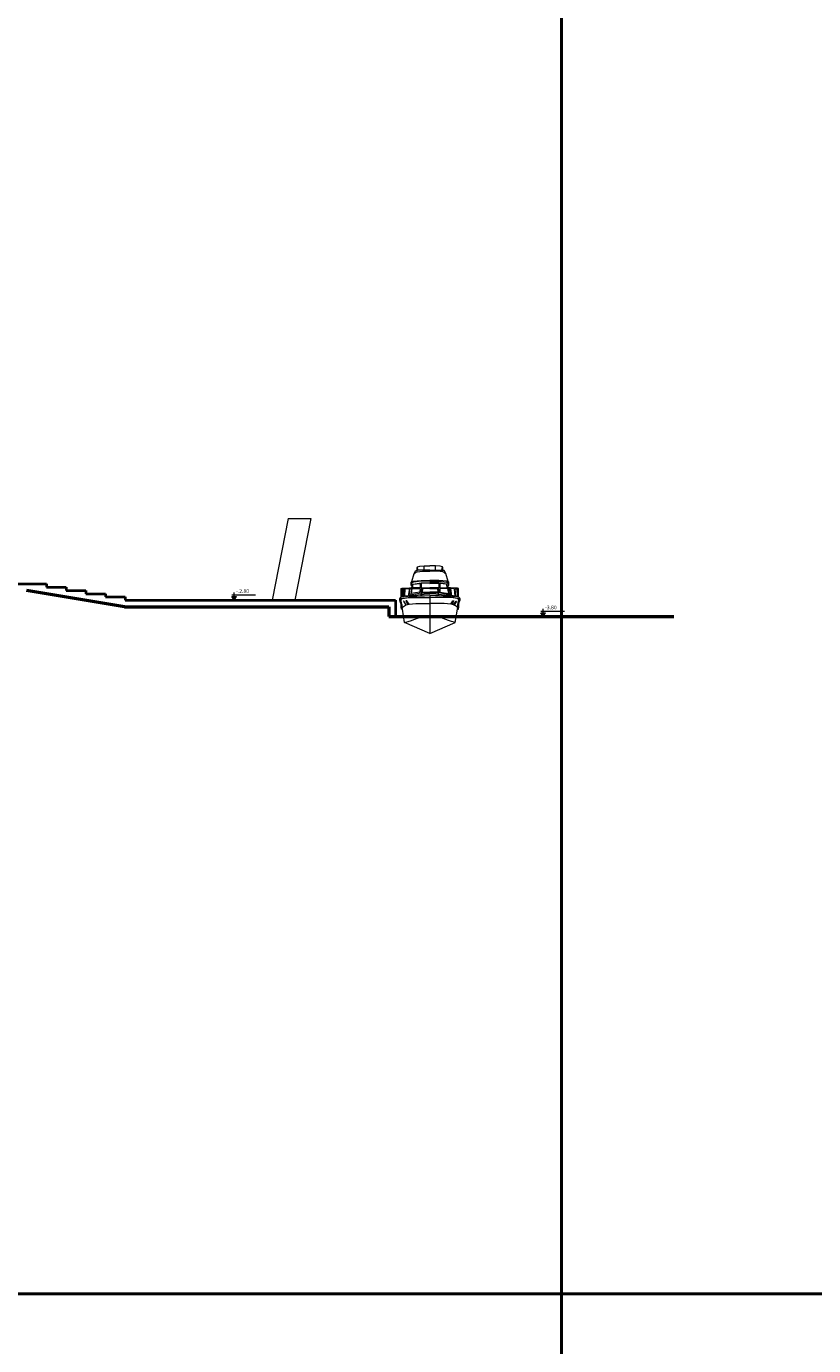
# Model space of a CAD drawing. Units: millimetres. Extents: x -15394 to -11092, y 89278 to 89915.
# Drawn here: x -11798 to -11750, y 89463 to 89543 of the extents above; entities that cross this region are included whole.
import ezdxf

# ---------------------------------------------------------------- set-up
doc = ezdxf.new("R2010")
doc.units = ezdxf.units.MM
doc.header["$LTSCALE"] = 0.5
doc.linetypes.add('_AEC_GRIPS_LT_DASHEDX2', pattern=[1.5, 1, -0.5])
doc.linetypes.add('DGN Style 5', pattern=[201.641517, 86.417793, -115.223724])
for name, color, linetype, lineweight in [('borsh', 51, '_AEC_GRIPS_LT_DASHEDX2', 50), ('nama', 4, 'Continuous', 18), ('nivoo', 2, 'Continuous', 15), ('wall1', 161, 'Continuous', 40)]:
    doc.layers.add(name, color=color, linetype=linetype, lineweight=lineweight)
doc.styles.add('ROMANT', font='ROMANT.shx', dxfattribs={"oblique": 10, "height": 0.2})

# ---------------------------------------------------------------- blocks, each defined once
blk = doc.blocks.new('gaeg 1')
at = {"color": 0, "linetype": 'ByBlock'}
for p, q in [((-1.76, 9.27), (-1.85, 9.77)), ((-0.83, 9.29), (-0.83, 9.92)), ((0.83, 9.29), (0.83, 9.92)), ((1.76, 9.27), (1.85, 9.77)), ((-1.83, 9.27), (-1.87, 9.26)), ((-1.05, 9.29), (-1.83, 9.27)), ((0, 9.29), (-1.05, 9.29)), ((0, 9.29), (1.05, 9.29)), ((1.05, 9.29), (1.83, 9.27)), ((1.83, 9.27), (1.87, 9.26)), ((-3.58, 5.45), (-3.17, 5.49)), ((-3.07, 5.51), (-1.28, 5.71)), ((-1.2, 5.72), (-1.22, 5.51)), ((-1.22, 5.51), (-0.8, 5.54)), ((-1.2, 5.72), (-0.53, 5.79)), ((-0.8, 5.54), (0, 5.56)), ((-0.53, 5.79), (0, 5.79)), ((0.53, 5.79), (0, 5.79)), ((0, 5.56), (0, 0)), ((0.8, 5.54), (0, 5.56)), ((1.2, 5.72), (0.53, 5.79)), ((1.22, 5.51), (0.8, 5.54)), ((1.2, 5.72), (1.22, 5.51)), ((3.07, 5.51), (1.28, 5.71)), ((3.58, 5.45), (3.17, 5.49))]:
    blk.add_line(p, q, dxfattribs=at)
for points in [[(0, 0), (-3.73, 1.58), (-4.03, 3.54), (-4.18, 3.58), (-4.23, 3.86), (-4.23, 4.3), (-4.31, 4.51), (-4.36, 4.71), (-4.43, 4.89), (-4.43, 5.1), (-4.33, 5.24), (-4.26, 5.3), (-4.21, 5.33), (-4.21, 6.51), (-4.21, 6.61), (-4.06, 6.64), (-3.73, 6.66), (-3.01, 6.69), (-2.66, 6.69), (-2.62, 7.04), (-2.78, 7.04), (-2.78, 7.24), (-2.78, 7.31), (-2.76, 7.37), (-2.76, 7.51), (-2.68, 7.64), (-2.33, 8.82), (-2.08, 9.22), (-2, 9.23), (-1.9, 9.25), (-1.9, 9.67), (-1.85, 9.77), (-1.5, 9.89), (-0.83, 9.92), (0, 9.92)], [(0, 0), (3.73, 1.58), (4.03, 3.54), (4.18, 3.58), (4.23, 3.86), (4.23, 4.3), (4.31, 4.51), (4.36, 4.71), (4.43, 4.89), (4.43, 5.1), (4.33, 5.24), (4.26, 5.3), (4.21, 5.33), (4.21, 6.51), (4.21, 6.61), (4.06, 6.64), (3.73, 6.66), (3.01, 6.69), (2.66, 6.69), (2.62, 7.04), (2.78, 7.04), (2.78, 7.24), (2.78, 7.31), (2.76, 7.37), (2.76, 7.51), (2.68, 7.64), (2.33, 8.82), (2.08, 9.22), (2, 9.23), (1.9, 9.25), (1.9, 9.67), (1.85, 9.77), (1.5, 9.89), (0.83, 9.92), (0, 9.92)], [(-2.71, 7.44), (-2.48, 7.69), (-1.3, 7.79), (0, 7.79)], [(-2.33, 8.82), (-2.23, 8.82), (-2.1, 8.97), (-1.9, 9.04), (-1.08, 9.14), (0, 9.14)], [(2.33, 8.82), (2.23, 8.82), (2.1, 8.97), (1.9, 9.04), (1.08, 9.14), (0, 9.14)], [(2.71, 7.44), (2.48, 7.69), (1.3, 7.79), (0, 7.79)], [(-3.05, 5.61), (-3.07, 5.49), (-1.95, 5.45), (-1.3, 5.5), (-1.24, 6.06)], [(-2.86, 5.67), (-1.35, 5.94), (-1.25, 5.94)], [(0, 7.69), (-1.3, 7.69), (-2.43, 7.54), (-2.71, 7.44), (-2.73, 7.24), (-2.45, 7.24), (-1.3, 7.44), (0, 7.44)], [(0, 7.34), (-1.3, 7.39), (-1.3, 6.69), (0, 6.69)], [(-1.17, 5.94), (0, 5.94)], [(0, 6.59), (-1.1, 6.59), (-1.16, 6.06), (0, 6.06)], [(0, 7.69), (1.3, 7.69), (2.43, 7.54), (2.71, 7.44), (2.73, 7.24), (2.45, 7.24), (1.3, 7.44), (0, 7.44)], [(0, 7.34), (1.3, 7.39), (1.3, 6.69), (0, 6.69)], [(0, 6.59), (1.1, 6.59), (1.16, 6.06), (0, 6.06)], [(1.17, 5.94), (0, 5.94)], [(3.05, 5.61), (3.07, 5.49), (1.95, 5.45), (1.3, 5.5), (1.24, 6.06)], [(2.86, 5.67), (1.35, 5.94), (1.25, 5.94)], [(-4.43, 4.89), (-4.33, 5.04), (-4.26, 5.08), (-4.16, 5.14), (-3.58, 5.24), (-3.21, 5.29), (-3.05, 5.29)], [(-4.04, 3.56), (-4.08, 3.86), (-4.08, 4.19), (-4.11, 4.3), (-4.16, 4.51), (-4.21, 4.71), (-4.28, 4.89), (-4.18, 5.04), (-4.11, 5.08), (-4.01, 5.14), (-3.43, 5.24), (-3.05, 5.29), (-1.88, 5.28), (0, 5.26)], [(-4.08, 3.86), (-4.01, 3.87), (-3.91, 3.96), (-3.76, 4.06), (-3.58, 4.15), (-3.48, 4.19), (-3.05, 4.28), (-2.58, 4.33), (-2.08, 4.38), (-1.35, 4.41), (0, 4.41)], [(-3.48, 4.19), (-3.85, 4.71), (-3.9, 4.71), (-3.56, 4.17), (-3.57, 4.28)], [(-3.7, 5.45), (-3.16, 5.58)], [(-3.05, 4.28), (-3.38, 4.76), (-3.53, 4.76), (-3.23, 4.25), (-3.25, 4.56)], [(4.04, 3.56), (4.08, 3.86), (4.08, 4.19), (4.11, 4.3), (4.16, 4.51), (4.21, 4.71), (4.28, 4.89), (4.18, 5.04), (4.11, 5.08), (4.01, 5.14), (3.43, 5.24), (3.05, 5.29), (1.88, 5.28), (0, 5.26)], [(4.08, 3.86), (4.01, 3.87), (3.91, 3.96), (3.76, 4.06), (3.58, 4.15), (3.48, 4.19), (3.05, 4.28), (2.58, 4.33), (2.08, 4.38), (1.35, 4.41), (0, 4.41)], [(4.43, 4.89), (4.33, 5.04), (4.26, 5.08), (4.16, 5.14), (3.58, 5.24), (3.21, 5.29), (3.05, 5.29)], [(3.05, 4.28), (3.38, 4.76), (3.53, 4.76), (3.23, 4.25), (3.25, 4.56)], [(3.7, 5.45), (3.16, 5.58)], [(3.48, 4.19), (3.85, 4.71), (3.9, 4.71), (3.56, 4.17), (3.57, 4.28)], [(-3.73, 1.58), (-3.66, 1.6), (-3.56, 1.63), (-3.18, 1.73), (-2.71, 1.9), (-2.35, 2.03), (-1.7, 2.28), (-0.88, 2.46), (-0.6, 2.5), (-0.3, 2.53), (0, 2.56)], [(3.73, 1.58), (3.66, 1.6), (3.56, 1.63), (3.18, 1.73), (2.71, 1.9), (2.35, 2.03), (1.7, 2.28), (0.88, 2.46), (0.6, 2.5), (0.3, 2.53), (0, 2.56)]]:
    blk.add_lwpolyline(points, dxfattribs=at)
for points in [[(-4.21, 6.51), (-4.11, 6.51), (-4.11, 5.37), (-4.08, 5.37), (-4.06, 6.54)], [(-3.96, 6.54), (-3.98, 5.39), (-3.8, 5.43), (-3.73, 6.56)], [(-3.63, 6.56), (-3.01, 6.59), (-3.18, 5.47), (-3.58, 5.45), (-3.7, 5.45)], [(-2.91, 6.59), (-2.67, 6.59), (-2.78, 5.84), (-2.86, 5.67), (-3.05, 5.61)], [(-2.61, 6.59), (-1.46, 6.59), (-1.47, 6.05), (-2.78, 5.84)], [(-2.45, 7.24), (-1.45, 7.34), (-1.46, 6.69), (-2.58, 6.69)], [(-1.3, 6.59), (-1.3, 6.06), (-1.24, 6.06), (-1.18, 6.59)], [(1.3, 6.59), (1.3, 6.06), (1.24, 6.06), (1.18, 6.59)], [(2.45, 7.24), (1.45, 7.34), (1.46, 6.69), (2.58, 6.69)], [(2.61, 6.59), (1.46, 6.59), (1.47, 6.05), (2.78, 5.84)], [(2.91, 6.59), (2.67, 6.59), (2.78, 5.84), (2.86, 5.67), (3.05, 5.61)], [(3.63, 6.56), (3.01, 6.59), (3.18, 5.47), (3.58, 5.45), (3.7, 5.45)], [(3.96, 6.54), (3.98, 5.39), (3.8, 5.43), (3.73, 6.56)], [(4.21, 6.51), (4.11, 6.51), (4.11, 5.37), (4.08, 5.37), (4.06, 6.54)]]:
    blk.add_lwpolyline(points, close=True, dxfattribs=at)
blk = doc.blocks.new('Elev_nivoo')
at = {"layer": 'nivoo'}
blk.add_hatch(color=256, dxfattribs=at).paths.add_polyline_path([(1.055, 0.26), (1.055, 0.457), (0.93, 0.457)])
for p, q in [((1.235, 0.26), (0.605, 0.26)), ((0.93, 0.559), (2.218, 0.559)), ((1.055, 0.26), (0.93, 0.457)), ((0.93, 0.457), (1.181, 0.457)), ((1.055, 0.26), (1.055, 0.685)), ((1.055, 0.26), (1.181, 0.457))]:
    blk.add_line(p, q, dxfattribs=at)
at = {"layer": 'nivoo', "style": 'ROMANT', "oblique": 10}
blk.add_attdef('HEIGH', (1.184, 0.653), '', height=0.25, dxfattribs=at)

msp = doc.modelspace()

# ---------------------------------------------------------------- linework, layer by layer
at = {"layer": 'borsh', "linetype": 'Continuous', "ltscale": 5}
msp.add_line((-11791.905, 89507.864), (-11797.905, 89508.864), dxfattribs=at)
at = {"layer": 'borsh', "linetype": 'Continuous', "ltscale": 10}
for p, q in [((-11791.905, 89507.864), (-11775.739, 89507.864)), ((-11775.739, 89507.864), (-11775.739, 89507.264)), ((-11775.739, 89507.264), (-11758.309, 89507.264))]:
    msp.add_line(p, q, dxfattribs=at)
at = {"layer": 'nama', "linetype": 'Continuous', "ltscale": 5}
for p, q in [((-11781.898, 89513.253, 0.04), (-11782.873, 89508.264)), ((-11781.898, 89513.253, 0.04), (-11780.513, 89513.252, 0.087)), ((-11780.515, 89513.253, 0.04), (-11781.49, 89508.264))]:
    msp.add_line(p, q, dxfattribs=at)
at = {"layer": 'wall1', "linetype": 'Continuous', "ltscale": 10}
for p, q in [((-11799.072, 89509.264), (-11796.672, 89509.264)), ((-11796.672, 89509.264), (-11796.672, 89509.064)), ((-11796.672, 89509.064), (-11795.472, 89509.064)), ((-11795.472, 89509.064), (-11795.472, 89508.864)), ((-11795.472, 89508.864), (-11794.272, 89508.864)), ((-11794.272, 89508.864), (-11794.272, 89508.664)), ((-11794.272, 89508.664), (-11793.072, 89508.664)), ((-11793.072, 89508.664), (-11793.072, 89508.464)), ((-11793.072, 89508.464), (-11791.872, 89508.464)), ((-11791.872, 89508.464), (-11791.872, 89508.264)), ((-11791.872, 89508.264), (-11775.339, 89508.264)), ((-11775.339, 89508.264), (-11775.339, 89507.264))]:
    msp.add_line(p, q, dxfattribs=at)
at = {"layer": 'wall1', "linetype": 'DGN Style 5', "ltscale": 10}
for points in [[(-12012.869, 89624.02), (-11765.191, 89624.02), (-11765.191, 89465.848), (-12012.869, 89465.848)], [(-11765.191, 89624.02), (-11517.514, 89624.02), (-11517.514, 89465.848), (-11765.191, 89465.848)], [(-12012.869, 89465.848), (-11765.191, 89465.848), (-11765.191, 89307.677), (-12012.869, 89307.677)], [(-11765.191, 89465.848), (-11517.514, 89465.848), (-11517.514, 89307.677), (-11765.191, 89307.677)]]:
    msp.add_lwpolyline(points, close=True, dxfattribs=at)

# ---------------------------------------------------------------- block references
at = {"linetype": 'Continuous'}
ref = msp.add_blockref('Elev_nivoo', (-11786.403, 89507.969), dxfattribs=dict(at, xscale=1.132432193659042, yscale=1.132432193655404, zscale=1.132432193656722))
ref.add_attrib('HEIGH', '-.2.80', (-11785.082, 89508.708), dxfattribs={"layer": 'nivoo', "height": 0.2265, "style": 'ROMANT', "oblique": 10})
ref = msp.add_blockref('Elev_nivoo', (-11767.509, 89506.969), dxfattribs=dict(at, xscale=1.132432193659042, yscale=1.132432193655404, zscale=1.132432193656722))
ref.add_attrib('HEIGH', '-3.80', (-11766.187, 89507.708), dxfattribs={"layer": 'nivoo', "height": 0.2265, "style": 'ROMANT', "oblique": 10})
at = {"layer": 'nama', "linetype": 'Continuous', "xscale": 0.4160000000019863, "yscale": 0.4159999999901629, "zscale": 0.416}
msp.add_blockref('gaeg 1', (-11773.228, 89506.237), dxfattribs=at)

doc.saveas('drawing.dxf')
